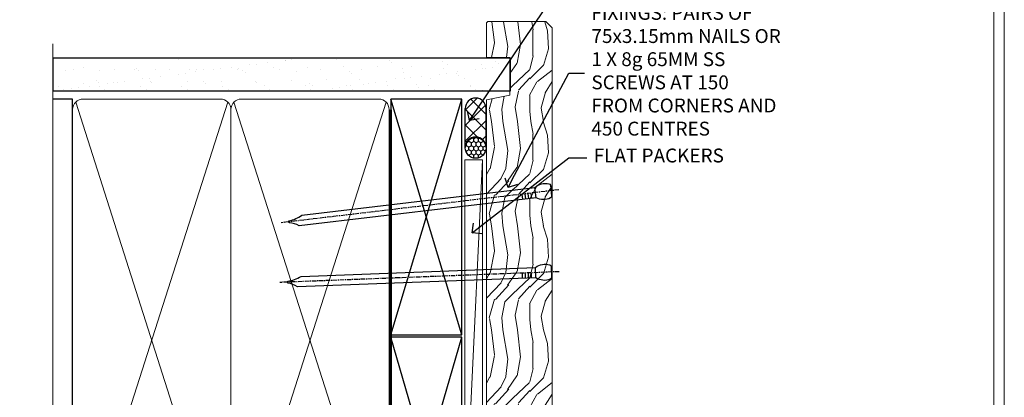
# Model space of a CAD drawing. Extents: x 2886 to 19047, y 28427 to 29829.
# Drawn here: x 4363 to 4647, y 29112 to 29220 of the extents above; entities that cross this region are included whole.
import ezdxf
from ezdxf import colors
from ezdxf.entities.mleader import LeaderData, LeaderLine
from ezdxf.math import Vec2, Vec3

# ---------------------------------------------------------------- set-up
doc = ezdxf.new("R2010")
doc.units = 0
doc.linetypes.add('CENTER', pattern=[2, 1.25, -0.25, 0.25, -0.25])
doc.linetypes.add('Dashed', pattern=[564.4444465637206, 282.2222232818604, -282.2222232818602])
doc.layers.get('Defpoints').update_dxf_attribs({"color": 8})
doc.layers.add('Aluminium Systems Ltd Joinery Detail', color=7, linetype='Continuous')
doc.layers.add('Aluminium Systems Ltd Notes', color=7, linetype='Continuous')
doc.layers.add('Viewport', color=7, linetype='Continuous', plot=False)
doc.styles.get("Standard").update_dxf_attribs({"font": 'arial.ttf'})

# ---------------------------------------------------------------- blocks, each defined once
blk = doc.blocks.new('Page Layout')
at = {"layer": 'Aluminium Systems Ltd Joinery Detail', "color": 8, "lineweight": 5}
blk.add_lwpolyline([(0, 730.131892914731), (0, 0), (553.0825377109722, 0), (553.0825377109722, 730.131892914731)], close=True, dxfattribs=at)
blk = doc.blocks.new('Nail 75 JH')
at = {"linetype": 'CENTER'}
blk.add_line((0, 2.300118051928621), (0, -78.25849807356508), dxfattribs=at)
for p, q in [((1.5, -4.488319011024487), (-1.5, -4.488319011024458)), ((1.499999999999886, -5.730112436134704), (0.1255879953777708, -5.730112436134732)), ((1.499999999999886, -6.600592455787137), (0.1255879953777708, -6.600592455787137)), ((1.499999999999886, -7.471072475439541), (0.1255879953777708, -7.471072475439541)), ((1.499999999999886, -8.341552495091946), (0.1255879953778276, -8.341552495091946))]:
    blk.add_line(p, q)
blk.add_lwpolyline([(-1.5, -4.488319011024458, -0.2475267649991796), (-2.057234792368547, -0.3562033463117587, -0.331135080274166), (-1.578358480166685, 0), (1.578358480166685, 0, -0.331135080274166), (2.057234792368547, -0.3562033463117587, -0.2475267649991796), (1.499999999999886, -4.488319011024487), (1.5, -73.20877276569331, 0.1245641564323093), (0.2845258915276077, -75.96790802185205), (-0.2515467734666004, -75.96790802185205, 0.1012549879648114), (-1.5, -72.05351818931658)], format="xyb", close=True)
blk = doc.blocks.new('Fibre Cement Weatherboard DF F1B Liner Slider')
at = {"layer": 'Aluminium Systems Ltd Joinery Detail'}
h = blk.add_hatch(dxfattribs=at)
h.set_pattern_fill('HONEY', color=256, scale=0.25)
h.set_pattern_definition([(0, (-1351.892645494777, -6579.369404344779), (1.190625, 0.68740766125), [0.79375, -1.5875]), (120, (-1351.892645494777, -6579.369404344779), (-1.190624997398548, 0.6874076657558477), [0.7937499999999992, -1.587499999999998]), (59.99999999999999, (-1351.892645494777, -6579.369404344779), (2.601452275818872e-09, 1.374815327005847), [-1.5875, 0.79375])])
h.paths.add_polyline_path([(105.4995012203171, 2.091296575723391, 1), (99.49950122031714, 2.091296575723391, 1)])
h = blk.add_hatch(dxfattribs=at)
h.set_pattern_fill('ANSI37', color=256)
h.set_pattern_definition([(45, (-1351.892645494777, -6579.369404344779), (-2.245064030267288, 2.245064030267288), []), (135, (-1351.892645494777, -6579.369404344779), (-2.245064030267288, -2.245064030267288), [])])
h.paths.add_polyline_path([(113.8297538844008, -0.9087034242766094, 1), (113.8297538844008, 5.091296575723391), (102.6265115847955, 5.091296575723391, -1), (102.6265115847955, -0.9087034242766094)])
at = {"layer": 'Aluminium Systems Ltd Joinery Detail', "lineweight": 5}
h = blk.add_hatch(dxfattribs=at)
h.set_pattern_fill('WOOD-3', color=256, scale=97.5, angle=30, style=0, pattern_type=2)
h.set_pattern_definition([(4.763599999999834, (540.8365097885389, -7171.962080684061), (-330.0000283895876, -29.9997459798375), [3.612479999999951, -357.6353699999959]), (348.6901, (544.4365097885384, -7171.66208068406), (120.0000225669286, -29.9999289648483), [4.58912999999999, -148.3814699999997]), (314.9999999999999, (548.9365097885384, -7172.562080684058), (-3.306523113702664e-14, -30.00000928346856), [3.39411, -39.03228]), (313.1523999999999, (551.3365097885389, -7174.962080684061), (420.0000850164654, -449.9999261252569), [6.579509999999999, -651.37185]), (347.0054000000001, (555.8365097885389, -7179.762080684062), (-270.0000230324819, 59.99992732735074), [4.002509999999999, -396.2474099999998]), (360, (559.7365097885395, -7180.66208068406), (29.99999999999997, -30.00000000000003), [7.5, -22.5]), (9.462299999999765, (567.2365097885395, -7180.66208068406), (-150.0000232108592, -29.99994417607295), [3.649649999999993, -178.8332099999998]), (5.710599999999713, (540.8365097885389, -7180.062080684058), (-269.9999827048756, -30.00003943998845), [3.014969999999958, -298.4813099999965]), (360, (543.8365097885389, -7179.762080684062), (29.99999999999997, -30.00000000000003), [4.5, -25.5]), (331.6992, (548.3365097885389, -7179.762080684062), (329.9998535928922, -180.0002662262795), [4.429439999999992, -438.5152499999991]), (307.8749999999999, (552.2365097885395, -7181.862080684059), (-120.0000559467582, 149.9999729816166), [6.841049999999986, -335.2115699999996]), (320.7106, (556.4365097885384, -7187.262080684062), (180.0000191874755, -149.9999889572949), [4.263809999999983, -422.1163199999984]), (353.6597999999999, (559.7365097885395, -7189.962080684061), (239.9999820781927, -30.00004736879107), [5.43324, -266.22831]), (11.88869999999988, (565.1365097885373, -7190.562080684058), (-419.9999190314803, -90.00031605746501), [5.82494999999993, -576.669689999991]), (6.709799999999706, (540.8365097885389, -7189.362080684059), (270.0000299325391, 29.99981643732056), [5.135159999999986, -508.3820999999991]), (356.6335, (545.9365097885384, -7188.762080684062), (479.999979659061, -30.00032890063538), [5.10881999999993, -505.7727899999929]), (326.3098999999999, (551.0365097885378, -7189.062080684058), (-59.99998673313475, 30.00004003521583), [5.408339999999997, -102.75822]), (312.5103999999999, (555.5365097885378, -7192.062080684058), (299.9997215504041, -330.0002602161362), [4.883640000000001, -483.48096]), (345.0686, (558.8365097885389, -7195.66208068406), (330.0000160477658, -89.99990861934462), [4.657259999999932, -461.0679899999934]), (360, (563.3365097885389, -7196.862080684059), (29.99999999999997, -30.00000000000003), [3.6, -26.4]), (12.99459999999981, (566.9365097885384, -7196.862080684059), (270.0000230324819, 59.99992732735004), [4.002509999999988, -396.2474099999986]), (360, (550.1365097885373, -7166.862080684059), (29.99999999999997, -30.00000000000003), [0, -30]), (136.8475999999999, (554.3365097885389, -7171.362080684059), (449.9999261252561, -420.0000850164664), [6.579509999999987, -651.3718499999991]), (153.4348999999999, (549.5365097885378, -7196.862080684059), (-29.99997473822719, 30.00003928189145), [2.683289999999969, -64.39874999999901]), (171.8698999999998, (547.1365097885373, -7195.66208068406), (-179.9999932938336, 29.99998067446644), [4.242629999999988, -207.8893799999995]), (203.1985999999998, (542.9365097885384, -7195.062080684058), (-149.9999919200123, -60.00003975794547), [2.284739999999973, -226.1884499999973]), (333.4349, (554.3365097885389, -7171.362080684059), (29.9999747382272, -30.00003928189145), [3.354089999999999, -63.72794999999999]), (353.2901999999999, (557.3365097885389, -7172.862080684059), (-270.0000299325392, 29.99981643732125), [5.135160000000001, -508.3821000000002]), (10.12469999999981, (562.4365097885384, -7173.462080684061), (509.9999636894718, 90.00025765850859), [8.532869999999988, -844.7548799999987]), (10.30479999999971, (540.8365097885389, -7168.66208068406), (180.0000288254371, 29.99984626607953), [3.354089999999962, -332.0560799999968]), (344.4759, (544.1365097885373, -7168.062080684058), (-330.0000307388759, 89.99993332816857), [5.604449999999995, -554.8417799999994]), (317.1211, (549.5365097885378, -7169.562080684058), (-390.0000237882238, 359.9999925974296), [5.731499999999942, -567.4176899999926]), (325.3047999999999, (553.7365097885395, -7173.462080684061), (299.9998277696255, -210.000258287834), [4.743419999999994, -469.5982199999992]), (350.5377, (557.6365097885373, -7176.16208068406), (150.0000232108592, -29.99994417607323), [5.474489999999991, -177.0083999999997]), (6.581899999999838, (563.0365097885378, -7177.062080684058), (-510.0000431378999, -59.99960101098861), [7.851749999999983, -777.3233999999978]), (8.130099999999889, (540.8365097885389, -7176.16208068406), (-179.9999932938336, -29.99998067446629), [4.242629999999986, -207.8893799999994]), (348.6901, (545.0365097885378, -7175.562080684058), (120.0000225669286, -29.9999289648483), [4.58912999999999, -148.3814699999997]), (317.4895999999999, (549.5365097885378, -7176.462080684061), (-330.0002602161357, 299.9997215504046), [4.88364, -483.4809599999999]), (314.9999999999999, (553.1365097885373, -7179.762080684062), (-3.306523113702664e-14, -30.00000928346856), [5.51544, -36.91098]), (342.646, (557.0365097885378, -7183.66208068406), (-390.0000605729049, 119.999835067774), [5.028929999999927, -497.8627199999929]), (3.366499999999665, (561.8365097885389, -7185.16208068406), (-479.999979659061, -30.00032890063396), [5.10881999999998, -505.7727899999982]), (17.10269999999988, (566.9365097885384, -7184.862080684059), (300.0000519287099, 89.99986480290859), [4.080449999999997, -403.9636799999997]), (8.746199999999785, (540.8365097885389, -7183.66208068406), (209.9999800906905, 30.00012591172568), [3.945869999999955, -390.6425099999942]), (345.0686, (544.7365097885395, -7183.062080684058), (330.0000160477658, -89.99990861934462), [4.657259999999932, -461.0679899999934]), (327.9946, (549.2365097885395, -7184.262080684062), (-149.9999683436264, 90.000033161331), [5.66039999999999, -277.3590599999995]), (310.1009, (554.0365097885378, -7187.262080684062), (-329.9999417935546, 390.0000578863894), [7.451849999999999, -737.7326999999999]), (344.0546, (558.8365097885389, -7192.962080684061), (-120.0000037995646, 29.99999667889151), [4.368060000000001, -214.03524]), (6.008999999999799, (563.0365097885378, -7194.16208068406), (299.9999925271812, 29.99997952445504), [5.731499999999953, -567.4176899999941]), (23.19859999999977, (568.7365097885395, -7193.562080684058), (149.9999919200123, 60.00003975794549), [2.284739999999997, -226.1884499999996]), (9.462299999999765, (540.8365097885389, -7192.66208068406), (-150.0000232108592, -29.99994417607295), [3.649649999999993, -178.8332099999998]), (349.9919999999998, (544.4365097885384, -7192.062080684058), (329.9999866372434, -60.00010416469986), [5.178809999999971, -512.7014999999964]), (322.5946, (549.5365097885378, -7192.962080684061), (389.9997739494009, -300.000298578452), [6.42026999999999, -635.6077499999994]), (330.9453999999999, (554.6365097885373, -7166.862080684059), (210.0000115370904, -120.0000008159787), [3.08868, -305.78022]), (349.2156999999999, (557.3365097885389, -7168.362080684059), (-479.999985110828, 90.00001649037998), [6.413279999999982, -634.9134899999982]), (7.124999999999709, (563.6365097885373, -7169.562080684058), (-210.0000113953586, -29.99994845681877), [7.256039999999998, -234.6117])])
h.paths.add_polyline_path([(138.798880547803, -18.13810278043275), (136.9195425769653, -19.90509039078461), (-2.229807147042713, -19.90511551096187), (-2.229813987428763, -1.034873769616746), (116.3129973877608, -1.034873769616752), (117.6454563941611, -7.697168801617408), (128.5226339266369, -7.697168801617408), (128.5226339266369, -1.034873769616752), (138.3615390780255, -1.034873769617661), (138.7988805478012, -1.451267209117759)])
blk.add_line((-8.395396919070208, 5.185817385488008, 1), (99.04250750902793, 0.1651242303851177, 1), dxfattribs=at)
at = {"layer": 'Aluminium Systems Ltd Joinery Detail'}
for p, q in [((102.6265115847955, 5.091296575723391, -1.000000000000028), (113.8297538844008, 5.091296575723391, -1.000000000000028)), ((102.6265115847955, -0.9087034242766094, -1.000000000000028), (113.8297538844008, -0.9087034242766094, -1.000000000000028))]:
    blk.add_line(p, q, dxfattribs=at)
at = {"layer": 'Aluminium Systems Ltd Joinery Detail', "lineweight": 5, "elevation": 1}
blk.add_lwpolyline([(-8.395396919070208, 5.185817385488008), (99.04250750901974, 5.185817385488008), (99.04250750902793, 0.1651242303851177), (-8.395396919074301, 0.1651242303851177)], close=True, dxfattribs=at)
at = {"layer": 'Aluminium Systems Ltd Joinery Detail', "lineweight": 5}
blk.add_lwpolyline([(138.4600086794667, -1.034873769616752), (128.5226339266369, -1.034873769616752), (128.5226339266369, -7.697168801617408), (117.6454563941611, -7.697168801617408), (116.3129973877608, -1.034873769616752), (-2.229813987428763, -1.034873769616752), (-2.229807147042713, -19.90511551096188), (137.0180121784065, -19.9050903907837), (138.8973501492442, -18.13810278043184), (138.8973501492424, -1.45126720911685)], close=True, dxfattribs=at)
at = {"layer": 'Aluminium Systems Ltd Joinery Detail'}
blk.add_circle((102.4995012203171, 2.091296575723391, -1.000000000000028), 3, dxfattribs=at)
for centre in [(102.6265115847955, 2.091296575723391, -1.000000000000028), (113.8297538844008, 2.091296575723391, -1.000000000000028)]:
    blk.add_arc(centre, 3, 270, 90, dxfattribs=at)
for p, rotation in [((66.74000734403216, -19.68140975336883, 1.000000000000004), 182.193320942632), ((90.14477876829415, -19.59167272846662, 1.000000000000004), 186.7683232742154)]:
    blk.add_blockref('Nail 75 JH', p, dxfattribs=dict(at, rotation=rotation))
blk = doc.blocks.new('_Open90')
at = {"color": 0, "linetype": 'ByBlock', "lineweight": -2}
for p, q in [((0, 0), (-1, 0)), ((-0.5, 0.5), (0, 0)), ((0, 0), (-0.5, -0.5))]:
    blk.add_line(p, q, dxfattribs=at)
blk = doc.blocks.new('140mm Framing Jamb CC')
at = {"layer": 'Aluminium Systems Ltd Joinery Detail'}
h = blk.add_hatch(dxfattribs=at)
h.set_pattern_fill('AR-SAND', color=256, scale=0.15)
h.set_pattern_definition([(37.49999999999999, (3.139013498070199, 105.8719017758449), (-0.2400046943976069, 7.341198559940135), [0, -5.791200000000001, 0, -6.476999999999999, 0, -6.191249999999999]), (7.499999999999932, (3.139013498070199, 105.8719017758449), (6.74284924707004, 10.75237650852531), [0, -3.124199999999999, 0, -5.219699999999998, 0, -2.000249999999999]), (327.5, (-1.547286501929648, 105.8719017758449), (11.86488555362187, 0.02155777017818536), [0, -1.904999999999998, 0, -6.857999999999993, 0, -8.953499999999988]), (317.5, (-1.547286501929648, 105.8719017758449), (11.45334678708446, 3.343939848858243), [0, -0.9524999999999999, 0, -4.495799999999999, 0, -5.1435])])
h.paths.add_polyline_path([(3.139013498070199, 226.8455880241672), (3.139013498070199, 217.3610939837017), (134.9300223447059, 217.3610939837017), (134.9300223447059, 226.8455880241672)])
at = {"layer": 'Aluminium Systems Ltd Joinery Detail', "lineweight": 5}
for p, q in [((9.701826416447602, 214.1554162263228), (53.50008775972901, 77.02895408100903)), ((9.701826416447602, 77.02895408100903), (53.50008775972856, 214.1554162263228)), ((55.28002721847997, 214.1554162263228), (99.07828856176138, 77.02895408100903)), ((55.28002721847997, 77.02895408100903), (99.07828856176093, 214.1554162263228))]:
    blk.add_line(p, q, dxfattribs=at)
at = {"layer": 'Aluminium Systems Ltd Joinery Detail', "linetype": 'Dashed'}
for p, q in [((100.4988325284359, 147.1498570293431), (120.897558796497, 215.0453860432851)), ((120.8975587844067, 147.1498572045168), (100.4988325405262, 215.0453858681114)), ((100.4988325284359, 76.13898426404671), (120.8975587844067, 146.5056047043493)), ((120.8975587844067, 76.1389844392204), (100.4988325284359, 146.5056045291756))]:
    blk.add_line(p, q, dxfattribs=at)
at = {"layer": 'Aluminium Systems Ltd Joinery Detail', "linetype": 'Continuous', "lineweight": 5, "ltscale": 0.12, "elevation": 0.9999999999994458}
blk.add_lwpolyline([(3.139013498070199, 230.9390530128658), (3.139013498070199, 86.58682312543078), (6.572917217106806, 85.68311271694529), (-0.8451076906549133, 84.41651945357717), (3.139013498070199, 83.3791562590659), (3.139013498070199, 0.2509572144654157)], dxfattribs=at)
at = {"layer": 'Aluminium Systems Ltd Joinery Detail'}
blk.add_lwpolyline([(3.139013498070199, 217.3610939837017), (134.9300223447059, 217.3610939837017), (134.9300223447059, 226.8455880241672), (3.139013498070199, 226.8455880241672)], close=True, dxfattribs=at)
blk.add_lwpolyline([(3.139013498070199, 76.13898435163355), (8.811856687072122, 76.13898435163355), (8.811856687072122, 215.0453859556983), (3.139013498070199, 215.0453859556983)], dxfattribs=at)
at = {"layer": 'Aluminium Systems Ltd Joinery Detail', "lineweight": 5}
for points in [[(8.811856687072122, 79.17753107176941, 0.4142135623730951), (11.85040340720798, 76.13898435163355), (51.35151076896864, 76.13898435163355, 0.414213562373095), (54.39005748910449, 79.17753107176941), (54.39005748910449, 212.0068392355624, 0.4142135623730958), (51.35151076896864, 215.0453859556983), (11.85040340720798, 215.0453859556983, 0.4142135623730941), (8.811856687072122, 212.0068392355624)], [(54.39005748910449, 79.17753107176941, 0.4142135623730951), (57.42860420924035, 76.13898435163355), (96.92971157100101, 76.13898435163355, 0.414213562373095), (99.96825829113686, 79.17753107176941), (99.96825829113686, 212.0068392355624, 0.4142135623730958), (96.92971157100101, 215.0453859556983), (57.42860420924035, 215.0453859556983, 0.4142135623730941), (54.39005748910449, 212.0068392355624)]]:
    blk.add_lwpolyline(points, format="xyb", close=True, dxfattribs=at)
at = {"layer": 'Aluminium Systems Ltd Joinery Detail', "linetype": 'Dashed'}
for points in [[(100.4988325284359, 147.1498570293431), (120.8975587844067, 147.1498572045168), (120.897558796497, 215.0453860432851), (100.4988325405262, 215.0453858681114)], [(100.4988325284359, 76.13898426404671), (120.8975587844067, 76.1389844392204), (120.8975587844067, 146.5056047043493), (100.4988325284359, 146.5056045291756)]]:
    blk.add_lwpolyline(points, close=True, dxfattribs=at)
at = {"layer": 'Aluminium Systems Ltd Joinery Detail', "linetype": 'Dashed', "lineweight": 5, "ltscale": 0.01, "const_width": 0.25, "elevation": 0.2499999999994387}
blk.add_lwpolyline([(3.81414040242953, 75.99209340569178), (96.92971157100101, 75.99209340569178, 0.4175702237706213), (100.1138896965335, 79.14300747115976), (100.1142239831856, 211.9942699673475)], format="xyb", dxfattribs=at)
at = {"layer": 'Aluminium Systems Ltd Joinery Detail', "linetype": 'CENTER', "lineweight": 5, "ltscale": 3, "const_width": 0.5, "elevation": 1.499999999999446}
blk.add_lwpolyline([(21.52674269500267, 75.59215913507978), (96.92971157100101, 75.59215913507978, 0.4225667246231231), (100.4988325529116, 79.15604726149922), (100.4988325529116, 211.9942699673475)], format="xyb", dxfattribs=at)
blk = doc.blocks.new('Liner Jamb Text F1B')
at = {"layer": 'Aluminium Systems Ltd Notes', "color": 3, "lineweight": 5, "ltscale": 0.12}
ml = blk.add_multileader_mtext('Standard', dxfattribs=at)
ml.set_content('WATER RESISTANT\\PAIRSEAL ON PEF ROD', color=3)
ml.set_leader_properties(color=8)
ml.set_arrow_properties(name='OPEN90')
ml.build(insert=Vec2(0, 0))
ml.multileader.update_dxf_attribs({"text_left_attachment_type": 2, "text_right_attachment_type": 2})
ctx = ml.context
ctx.base_point, ctx.plane_origin = Vec3(23.38464746172656, 23.74437400370152, 1.5), Vec3(-136.1821133820122, -21.50388259892316, 1.5)
ctx.left_attachment, ctx.right_attachment = 2, 2
notes = []
notes.append((ctx, [(0, (1, 1, 0), (18.91981195951666, 23.74437400370152, 1.5), (1, 0), 4.464835502209894, [(0, [(-9.757974222266057, -18.82011349937056, 1.5)], 0, [])])]))
ctx.mtext.insert, ctx.mtext.width, ctx.mtext.line_spacing_style, ctx.mtext.flow_direction = Vec3(25.38464746173122, 29.74437400370152, 1.5), 79.86544210516695, 2, 5
ml = blk.add_multileader_mtext('Standard', dxfattribs=at)
ml.set_content('FIXINGS: PAIRS OF 75x3.15mm NAILS OR 1 X 8g 65MM SS SCREWS AT 150 FROM CORNERS AND 450 CENTRES', color=3)
ml.set_leader_properties(color=8)
ml.set_arrow_properties(name='OPEN90')
ml.build(insert=Vec2(0, 0))
ml.multileader.update_dxf_attribs({"text_left_attachment_type": 2, "text_right_attachment_type": 2})
ctx = ml.context
ctx.base_point, ctx.plane_origin = Vec3(23.38464746172656, -5.127069927091725, 1.5), Vec3(-136.4788118367142, -41.98613260421735, 1.5)
ctx.left_attachment, ctx.right_attachment = 2, 2
notes.append((ctx, [(0, (1, 1, 0), (18.91981195951666, -5.127069927091725, 1.5), (1, 0), 4.464835502209894, [(0, [(1.399759055988397, -38.05001537562021, 1.5)], 0, [])])]))
ctx.mtext.insert, ctx.mtext.width, ctx.mtext.line_spacing_style, ctx.mtext.flow_direction = Vec3(25.38464746173122, 14.20626340624221, 1.5), 55.16606061165112, 2, 5
ml = blk.add_multileader_mtext('Standard', dxfattribs=at)
ml.set_content('FLAT PACKERS', color=3)
ml.set_leader_properties(color=8)
ml.set_arrow_properties(name='OPEN90')
ml.build(insert=Vec2(0, 0))
ml.multileader.update_dxf_attribs({"text_left_attachment_type": 2, "text_right_attachment_type": 2})
ctx = ml.context
ctx.base_point, ctx.plane_origin = Vec3(24.03988997177618, -29.5298102909619, 1.5), Vec3(-123.4416184897418, 75.27279019353773, 1.5)
ctx.left_attachment, ctx.right_attachment = 2, 2
notes.append((ctx, [(0, (1, 1, 0), (18.91981195951666, -29.5298102909619, 1.5), (1, 0), 5.120078012259512, [(0, [(-8.938972370378906, -51.10642412632842, 1.5)], 0, [])])]))
ctx.mtext.insert, ctx.mtext.width, ctx.mtext.defined_height, ctx.mtext.line_spacing_style, ctx.mtext.flow_direction = Vec3(26.03988997177657, -26.86314362429584, 1.5), 101.6537517503709, 9.448686068864237, 2, 5
for ctx, leaders in notes:
    for number, flags, end, landing, length, lines in leaders:
        leader = LeaderData()
        leader.index, (leader.has_last_leader_line, leader.has_dogleg_vector, leader.attachment_direction) = number, flags
        leader.last_leader_point, leader.dogleg_vector, leader.dogleg_length = Vec3(end), Vec3(landing), length
        for number, points, colour, breaks in lines:
            line = LeaderLine()
            line.index, line.vertices, line.color, line.breaks = number, Vec3.list(points), colors.encode_raw_color(colour), breaks
            leader.lines.append(line)
        ctx.leaders.append(leader)
blk = doc.blocks.new('FV1 - DF_Fibre Cement Weatherboard')
at = {"layer": 'Defpoints', "color": 4, "lineweight": 5}
blk.add_lwpolyline([(1200, 736.131892914731), (1200, 0), (1759.082537710972, 0), (1759.082537710972, 736.131892914731)], close=True, dxfattribs=at)
at = {"color": 0}
blk.add_blockref('140mm Framing Jamb CC', (1481.951329705238, 302.8364158603945, 1.848880760417115), dxfattribs=at)
at = {"layer": 'Aluminium Systems Ltd Joinery Detail', "rotation": 90}
blk.add_blockref('Fibre Cement Weatherboard DF F1B Liner Slider', (1608.934553543091, 401.3229540975299, 0.8488807604170725), dxfattribs=at)
at = {"layer": 'Aluminium Systems Ltd Notes', "color": 3, "linetype": 'Dashed'}
blk.add_blockref('Liner Jamb Text F1B', (1614.785670839235, 530.4729262413821, 0.8488807604170725), dxfattribs=at)
at = {"layer": 'Viewport', "color": 0}
blk.add_blockref('Page Layout', (1203, 3), dxfattribs=at)

msp = doc.modelspace()

# ---------------------------------------------------------------- block references
msp.add_blockref('FV1 - DF_Fibre Cement Weatherboard', (2887.49526928746, 28679.62556042154))

doc.saveas('drawing.dxf')
